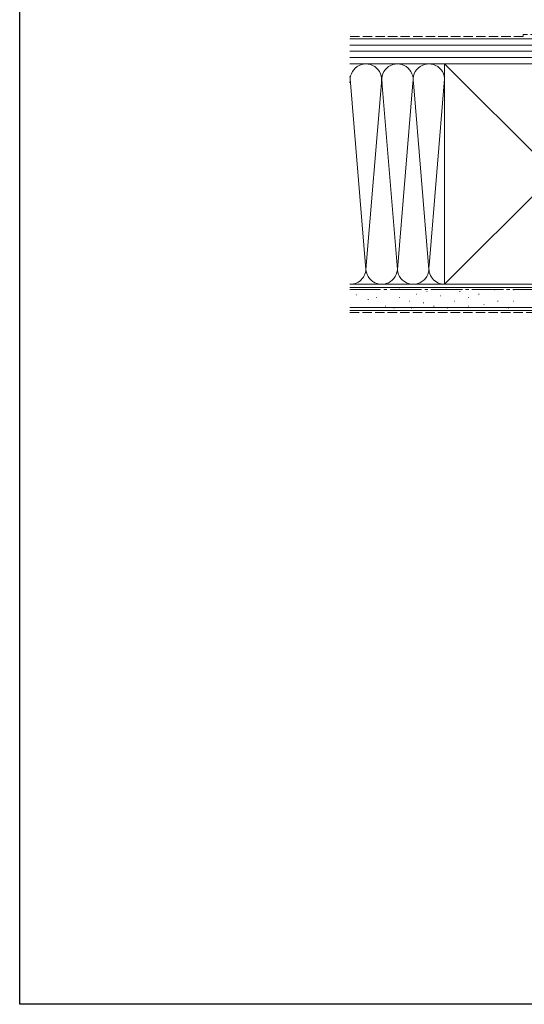
# Model space of a CAD drawing. Extents: x 0 to 990, y 0 to 1603.
# Drawn here: x 0 to 240, y 0 to 469 of the extents above; entities that cross this region are included whole.
import ezdxf

# ---------------------------------------------------------------- set-up
doc = ezdxf.new("R2010")
doc.units = 0
doc.linetypes.add('YCENTER_1', pattern=[13, 10, -1, 1, -1])
doc.linetypes.add('YHIDDEN_1', pattern=[4, 3, -1])
doc.layers.add('YKK_ZWAK', color=7, linetype='CONTINUOUS')
doc.layers.add('YSS_K', color=3, linetype='CONTINUOUS', lineweight=13)

msp = doc.modelspace()

# ---------------------------------------------------------------- linework, layer by layer
at = {"layer": 'YKK_ZWAK'}
for p, q in [((0, 0), (0, 1560)), ((990, 0), (0, 0))]:
    msp.add_line(p, q, dxfattribs=at)
at = {"layer": 'YSS_K', "linetype": 'YHIDDEN_1', "ltscale": 1.5}
for p, q in [((240, 461), (157.34, 461)), ((290, 462), (240, 462)), ((240, 462), (240, 461)), ((157.34, 329.5), (337.52, 329.5))]:
    msp.add_line(p, q, dxfattribs=at)
at = {"layer": 'YSS_K', "linetype": 'Continuous', "ltscale": 1.5}
for p, q in [((157.34, 460), (255, 460)), ((157.34, 457), (255, 457)), ((157.34, 454), (255, 454)), ((157.34, 451), (255, 451)), ((255, 448), (157.34, 448)), ((202.5, 448), (157.34, 448)), ((202.5, 448), (307.5, 448)), ((307.5, 343), (202.5, 448)), ((307.5, 448), (202.5, 343)), ((202.5, 434.04), (202.5, 448)), ((165, 350.12), (157.5, 440.89)), ((172.34, 438.94), (165, 350.12)), ((172.61, 439.56), (180, 350.12)), ((180, 350.12), (187.34, 438.97)), ((187.66, 438.97), (195, 350.12)), ((202.49, 440.81), (195.16, 352.03)), ((202.5, 343), (202.5, 440.5)), ((157.34, 343), (336.5, 343)), ((202.5, 343), (157.34, 343)), ((307.5, 343), (202.5, 343)), ((157.34, 341.5), (336.5, 341.5)), ((160.47, 337.92), (160.27, 337.92)), ((180.99, 341.26), (180.79, 341.26)), ((189.23, 338.29), (189.03, 338.29)), ((194.17, 339.61), (193.97, 339.61)), ((203.24, 341.26), (203.04, 341.26)), ((209.83, 339.61), (209.63, 339.61)), ((218.9, 338.29), (218.7, 338.29)), ((226.32, 340.44), (226.12, 340.44)), ((235.38, 340.44), (235.18, 340.44)), ((166.15, 335.81), (165.95, 335.81)), ((170.27, 336.64), (170.07, 336.64)), ((180.99, 336.64), (180.79, 336.64)), ((185.93, 334.99), (185.73, 334.99)), ((192.53, 334.17), (192.33, 334.17)), ((200.77, 337.46), (200.57, 337.46)), ((207.36, 334.99), (207.16, 334.99)), ((213.95, 336.64), (213.75, 336.64)), ((221.37, 333.34), (221.17, 333.34)), ((227.96, 334.99), (227.76, 334.99)), ((235.38, 334.99), (235.18, 334.99)), ((157.34, 332), (336.5, 332)), ((157.34, 330.5), (336.5, 330.5)), ((174.39, 332.52), (174.19, 332.52)), ((178.52, 331.69), (178.32, 331.69)), ((186.76, 331.69), (186.56, 331.69)), ((197.47, 332.52), (197.27, 332.52)), ((204.06, 331.69), (203.86, 331.69)), ((213.95, 332.52), (213.75, 332.52)), ((232.91, 331.69), (232.71, 331.69))]:
    msp.add_line(p, q, dxfattribs=at)
at = {"layer": 'YSS_K', "linetype": 'YCENTER_1', "ltscale": 1.5}
msp.add_line((308.5, 340.5), (157.34, 340.5), dxfattribs=at)
at = {"layer": 'YSS_K', "linetype": 'Continuous', "ltscale": 1.5}
for centre, start, end in [((165, 440.5), 348.2162, 191.7833), ((180, 440.5), 348.2162, 191.7833), ((195, 440.5), 348.2162, 191.7833), ((150, 440.5), 348.2162, 11.7838), ((157.5, 350.5), 268.7924, 11.7835), ((172.5, 350.5), 168.2165, 11.7835), ((187.5, 350.5), 168.2165, 11.7835), ((202.5, 350.5), 168.2165, 270)]:
    msp.add_arc(centre, 7.5, start, end, dxfattribs=at)

doc.saveas('drawing.dxf')
